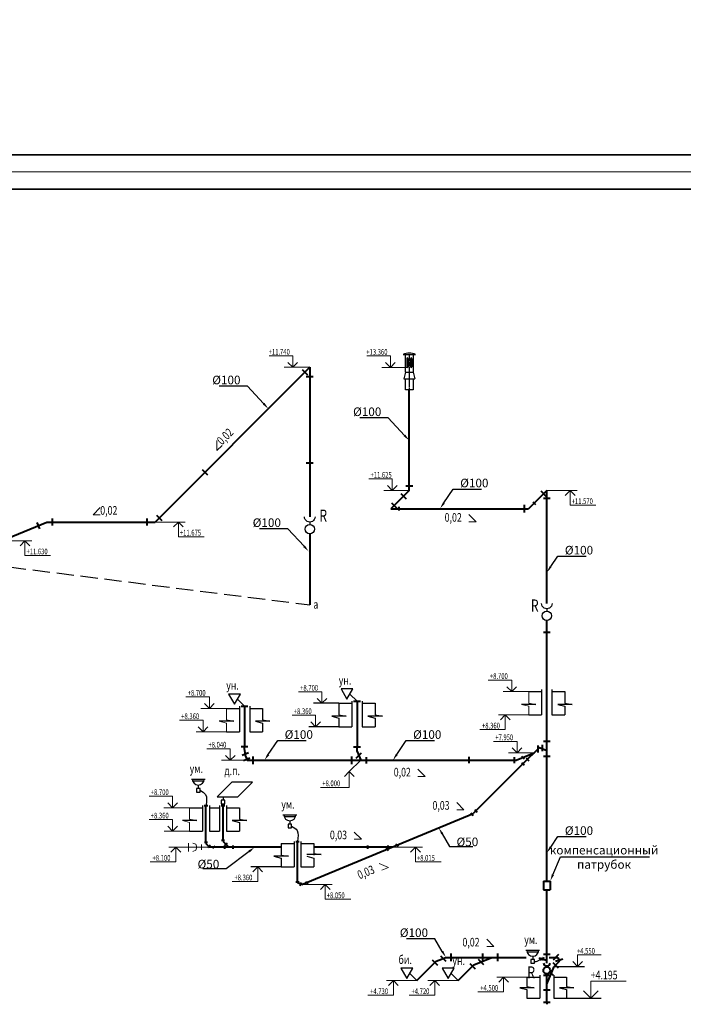
# Model space of a CAD drawing. Units: millimetres. Extents: x 1962 to 3667, y -2095 to 2954.
# Drawn here: x 3257 to 3450, y 39 to 325 of the extents above; entities that cross this region are included whole.
import ezdxf
from ezdxf import colors
from ezdxf.entities.mleader import LeaderData, LeaderLine
from ezdxf.enums import TextEntityAlignment as Align
from ezdxf.math import Vec2, Vec3

# ---------------------------------------------------------------- set-up
doc = ezdxf.new("R2010")
doc.units = ezdxf.units.MM
doc.linetypes.add('GOST2.303 4', pattern=[7, 5, -2, 0])
doc.linetypes.add('MITTE2', pattern=[1.125, 0.75, -0.125, 0.125, -0.125])
doc.layers.add('0_ВК_ШТАМП', color=7, linetype='Continuous', lineweight=50)
doc.layers.add('НСК_АР_рамки и штампы', color=7, linetype='Continuous', lineweight=15)
doc.layers.add('ВК', color=7, linetype='Continuous')
doc.styles.add('ГОСТ', font='simplex.shx', dxfattribs={"width": 0.75})
doc.linetypes.add('зигзаг', pattern='A,0.00254,-5.08,[131,ltypeshp.shx,S=5.08,R=0,X=-5.08,Y=0],-10.16,[131,ltypeshp.shx,S=5.08,R=180,X=5.08,Y=0],-5.08', length=20.32254)

# ---------------------------------------------------------------- blocks, each defined once
blk = doc.blocks.new('*U779')
at = {"layer": 'НСК_АР_рамки и штампы'}
blk.add_lwpolyline([(-841, 594), (0, 594), (0, 0), (-841, 0), (-841, 594)], dxfattribs=at)
at = {"layer": 'НСК_АР_рамки и штампы', "const_width": 0.5}
blk.add_lwpolyline([(-5, 5), (-821, 5), (-821, 589), (-5, 589), (-5, 5)], dxfattribs=at)
at = {"layer": 'НСК_АР_рамки и штампы', "style": 'ГОСТ', "width": 0.75}
blk.add_attdef('ATT3', text='', height=3.5, dxfattribs=at).set_placement((-21, 55.38), align=Align.MIDDLE)
blk.add_attdef('ATT1', text='', height=3.5, dxfattribs=at).set_placement((-44.51, 55.38), align=Align.MIDDLE_RIGHT)
for tag, height, p in [('ATT2', 3.5, (-42.24, 55.38)), ('ИЗ1', 2.5, (-175.07, 42.56)), ('ИЗ', 2.5, (-174.94, 42.56)), ('ИЗ2', 2.5, (-164.63, 42.56)), ('ИЗ3', 2.5, (-155.29, 42.56)), ('ИЗ4', 2.5, (-130.24, 42.56))]:
    blk.add_attdef(tag, text='', height=height, dxfattribs=at).set_placement(p, align=Align.MIDDLE_CENTER)
for tag, p, height in [('ОБЪЕКТ_001', (-67.76, 40.75), 3.5), ('ЗДАНИЕ_001', (-92.26, 26.25), 2.5)]:
    blk.add_attdef(tag, p, '', height=height, dxfattribs=at)
for tag, height, p in [('NЛИСТА', 3.5, (-32.56, 23.57)), ('КОЛ_ЛИСТОВ', 3.5, (-15.57, 23.57)), ('FORMAT', 2.5, (-50.48, 1.32))]:
    blk.add_attdef(tag, text='', height=height, dxfattribs=at).set_placement(p, align=Align.CENTER)
blk = doc.blocks.new('A$C313B48A3')
at = {"lineweight": 25}
blk.add_line((0, 100), (0, 67), dxfattribs=at)
blk.add_circle((0, 0), 67.1, dxfattribs=at)
at = {"lineweight": 25, "extrusion": (0, 0, -1)}
blk.add_ellipse((0, 175), major_axis=(53, 53), ratio=1, start_param=0.785398, end_param=3.926991, dxfattribs=at)
blk = doc.blocks.new('A$C2E9E421F')
at = {"lineweight": 0}
for points in [[(60, 288), (-60, 288)], [(0, 228), (0, 288)], [(60, 228), (42, 186), (0, 168), (-42, 186), (-60, 228)], [(0, 0), (0, 168)], [(38, 102), (-38, 102)]]:
    blk.add_lwpolyline(points, dxfattribs=at)

msp = doc.modelspace()

# ---------------------------------------------------------------- linework, layer by layer
at = {"layer": 'ВК', "color": 0, "lineweight": 15}
for p, q in [((3336.56545, 227.12407), (3329.72154, 227.12407)), ((3336.56545, 223.79074), (3336.56545, 227.12407)), ((3364.93631, 227.07642), (3358.09241, 227.07642)), ((3364.93631, 223.74308), (3364.93631, 227.07642)), ((3341.49874, 223.79074), (3334.06552, 223.79074)), ((3369.8696, 223.74308), (3362.43639, 223.74308)), ((3314.54671, 199.57299), (3314.54671, 202.5367)), ((3314.54671, 199.57299), (3316.02857, 201.05484)), ((3365.48631, 191.37642), (3358.64241, 191.37642)), ((3365.48631, 188.04308), (3365.48631, 191.37642)), ((3370.4196, 188.04308), (3362.98639, 188.04308)), ((3410.36265, 187.98555), (3419.15632, 187.98555)), ((3417.15632, 187.98555), (3417.15632, 183.72011)), ((3417.15632, 183.72011), (3424.60041, 183.72011)), ((3278.54575, 180.95603), (3280.64141, 183.05169)), ((3278.54575, 180.95603), (3280.64141, 180.95603)), ((3389.82006, 178.93135), (3387.7244, 181.02701)), ((3296.54774, 178.83974), (3305.34141, 178.83974)), ((3303.34141, 178.83974), (3303.34141, 174.5743)), ((3389.82006, 178.93135), (3387.7244, 178.93135)), ((3303.34141, 174.5743), (3310.7855, 174.5743)), ((3251.98199, 173.38194), (3260.77567, 173.38194)), ((3258.77567, 173.38194), (3258.77567, 169.1165)), ((3258.77567, 169.1165), (3266.21976, 169.1165)), ((3400.16903, 132.91888), (3393.32513, 132.91888)), ((3400.16903, 129.58555), (3400.16903, 132.91888)), ((3345.05616, 129.50394), (3338.21225, 129.50394)), ((3345.05616, 126.17061), (3345.05616, 129.50394)), ((3405.10232, 129.58555), (3397.6691, 129.58555)), ((3405.10232, 129.58555), (3405.10232, 126.20237)), ((3312.36704, 128.04877), (3305.52314, 128.04877)), ((3312.36704, 124.71544), (3312.36704, 128.04877)), ((3403.0117, 125.86721), (3405.10232, 125.30163)), ((3317.30033, 124.71544), (3309.86711, 124.71544)), ((3317.30033, 124.71544), (3317.30033, 121.33226)), ((3405.10232, 125.30163), (3405.10232, 122.78555)), ((3310.50666, 121.24877), (3303.66275, 121.24877)), ((3310.50666, 117.91544), (3310.50666, 121.24877)), ((3315.20971, 120.9971), (3317.30033, 120.43152)), ((3317.30033, 120.43152), (3317.30033, 117.91544)), ((3343.19577, 122.70394), (3336.35187, 122.70394)), ((3343.19577, 119.37061), (3343.19577, 122.70394)), ((3405.10232, 122.78555), (3396.30865, 122.78555)), ((3398.30865, 122.78555), (3398.30865, 118.52011)), ((3317.30033, 117.91544), (3308.50666, 117.91544)), ((3398.30865, 118.52011), (3390.86455, 118.52011)), ((3401.73342, 115.12294), (3394.88952, 115.12294)), ((3401.73342, 111.78961), (3401.73342, 115.12294)), ((3318.40236, 112.97777), (3311.55846, 112.97777)), ((3318.40236, 109.64444), (3318.40236, 112.97777)), ((3406.66671, 111.78961), (3399.2335, 111.78961)), ((3323.33565, 109.64444), (3315.90244, 109.64444)), ((3356.29615, 109.64444), (3352.99631, 106.34461)), ((3352.99631, 106.34461), (3352.99631, 101.76286)), ((3375.03749, 104.92678), (3372.94182, 107.02244)), ((3375.03749, 104.92678), (3372.94182, 104.92678)), ((3352.99631, 101.76286), (3344.64263, 101.76286)), ((3301.65423, 99.18795), (3294.81032, 99.18795)), ((3301.65423, 95.85461), (3301.65423, 99.18795)), ((3386.28183, 95.26178), (3384.18617, 97.35744)), ((3306.58752, 95.85461), (3299.1543, 95.85461)), ((3306.58752, 95.85461), (3306.58752, 92.47144)), ((3386.28183, 95.26178), (3384.18617, 95.26178)), ((3301.65423, 92.38795), (3294.81032, 92.38795)), ((3301.65423, 89.05461), (3301.65423, 92.38795)), ((3304.4969, 92.13628), (3306.58752, 91.57069)), ((3306.58752, 91.57069), (3306.58752, 89.05461)), ((3306.58752, 89.05461), (3299.19177, 89.05461)), ((3356.48794, 86.68798), (3354.39228, 88.78364)), ((3356.48794, 86.68798), (3354.39228, 86.68798)), ((3309.39261, 84.35461), (3300.59894, 84.35461)), ((3302.59894, 84.35461), (3302.59894, 80.08918)), ((3365.42121, 84.35461), (3374.21488, 84.35461)), ((3372.21488, 84.35461), (3372.21488, 80.08918)), ((3302.59894, 80.08918), (3295.15485, 80.08918)), ((3372.21488, 80.08918), (3379.65898, 80.08918)), ((3326.38952, 78.67298), (3326.38952, 74.40754)), ((3364.41156, 78.5135), (3361.67344, 79.64767)), ((3364.41156, 78.5135), (3362.47542, 77.71153)), ((3326.38952, 74.40754), (3318.94542, 74.40754)), ((3339.21171, 73.49828), (3348.00538, 73.49828)), ((3346.00538, 73.49828), (3346.00538, 69.23284)), ((3346.00538, 69.23284), (3353.44947, 69.23284)), ((3394.99841, 55.53224), (3392.90275, 57.6279)), ((3394.99841, 55.53224), (3392.90275, 55.53224)), ((3419.30149, 49.73455), (3419.30149, 53.06788)), ((3419.30149, 53.06788), (3426.14539, 53.06788)), ((3404.60232, 46.58555), (3395.80865, 46.58555)), ((3397.80865, 46.58555), (3397.80865, 42.32011)), ((3372.61043, 45.63111), (3363.81675, 45.63111)), ((3365.81675, 45.63111), (3365.81675, 41.36567)), ((3384.6114, 45.63228), (3375.81772, 45.63228)), ((3377.81772, 45.63228), (3377.81772, 41.36685)), ((3423.12298, 40.48555), (3423.12298, 45.48555)), ((3423.12298, 45.48555), (3433.38884, 45.48555)), ((3365.81675, 41.36567), (3358.37266, 41.36567)), ((3377.81772, 41.36685), (3370.37363, 41.36685)), ((3397.80865, 42.32011), (3390.36455, 42.32011))]:
    msp.add_line(p, q, dxfattribs=at)
at = {"layer": 'ВК', "color": 30}
for p, q in [((3368.60888, 227.48304), (3372.23032, 227.48304)), ((3369.6696, 226.29063), (3369.6696, 223.94308)), ((3370.0696, 226.29063), (3370.0696, 223.94308)), ((3370.4196, 226.19257), (3370.4196, 226.15282)), ((3370.7696, 226.29063), (3370.7696, 223.94308)), ((3371.1696, 226.29063), (3371.1696, 223.94308)), ((3369.3196, 222.38304), (3368.79833, 220.43761)), ((3368.79833, 220.43761), (3372.04087, 220.43761)), ((3369.3196, 222.37784), (3371.5196, 222.38304)), ((3371.5196, 222.38304), (3372.04087, 220.43761))]:
    msp.add_line(p, q, dxfattribs=at)
at = {"layer": 'ВК', "color": 30, "linetype": 'MITTE2', "ltscale": 0.2}
msp.add_line((3370.4196, 227.47265), (3370.4196, 217.28304), dxfattribs=at)
at = {"layer": 'ВК', "color": 30, "lineweight": 40}
for p, q in [((3341.49874, 223.79074), (3296.54774, 178.83974)), ((3339.31081, 223.15844), (3340.86644, 221.60281)), ((3341.49874, 223.79074), (3341.49874, 180.3361)), ((3340.49874, 221.10688), (3342.49874, 221.10688)), ((3370.4196, 188.04308), (3370.4196, 217.28304)), ((3340.49874, 196.07021), (3342.49874, 196.07021)), ((3310.25418, 194.10182), (3311.80982, 192.54618)), ((3369.4196, 189.32162), (3371.4196, 189.32162)), ((3370.4196, 188.04308), (3365.08764, 182.71112)), ((3367.96311, 187.14223), (3369.51875, 185.58659)), ((3410.36265, 187.98555), (3405.08822, 182.71112)), ((3408.67408, 187.85261), (3410.22971, 186.29698)), ((3410.36265, 155.18361), (3410.36265, 187.98555)), ((3365.21388, 184.393), (3366.76951, 182.83736)), ((3367.3708, 183.28297), (3367.3708, 182.13927)), ((3403.80969, 183.81112), (3403.80969, 181.61112)), ((3406.29831, 184.72992), (3407.10702, 183.9212)), ((3409.36265, 185.73355), (3411.36265, 185.73355)), ((3297.00303, 180.85066), (3298.55866, 179.29503)), ((3365.08764, 182.71112), (3405.08822, 182.71112)), ((3251.98199, 173.38194), (3265.15829, 178.83974)), ((3262.20086, 178.69712), (3262.96623, 176.84936)), ((3265.15829, 178.83974), (3296.54774, 178.83974)), ((3266.66934, 179.83974), (3266.66934, 177.83974)), ((3294.16737, 179.83974), (3294.16737, 177.83974)), ((3341.49874, 175.39628), (3341.49874, 154.76484)), ((3410.36265, 115.1307), (3410.36265, 150.24379)), ((3409.36265, 146.84555), (3411.36265, 146.84555))]:
    msp.add_line(p, q, dxfattribs=at)
at = {"layer": 'ВК', "color": 0, "lineweight": -2}
for p, q in [((3336.56545, 223.79074), (3335.15124, 225.20495)), ((3336.56545, 223.79074), (3337.97966, 225.20495)), ((3364.93631, 223.74308), (3363.5221, 225.1573)), ((3364.93631, 223.74308), (3366.35053, 225.1573)), ((3365.48631, 188.04308), (3364.0721, 189.4573)), ((3365.48631, 188.04308), (3366.90053, 189.4573)), ((3417.15632, 187.98555), (3415.74211, 186.57133)), ((3417.15632, 187.98555), (3418.57053, 186.57133)), ((3303.34141, 178.83974), (3301.9272, 177.42552)), ((3303.34141, 178.83974), (3304.75562, 177.42552)), ((3258.77567, 173.38194), (3257.36145, 171.96772)), ((3258.77567, 173.38194), (3260.18988, 171.96772)), ((3400.16903, 129.58555), (3398.75482, 130.99976)), ((3400.16903, 129.58555), (3401.58324, 130.99976)), ((3312.36704, 124.71544), (3310.95283, 126.12965)), ((3312.36704, 124.71544), (3313.78125, 126.12965)), ((3345.05616, 126.17061), (3343.64194, 127.58482)), ((3345.05616, 126.17061), (3346.47037, 127.58482)), ((3343.19577, 119.37061), (3341.78156, 120.78482)), ((3343.19577, 119.37061), (3344.60998, 120.78482)), ((3398.30865, 122.78555), (3396.89443, 121.37133)), ((3398.30865, 122.78555), (3399.72286, 121.37133)), ((3310.50666, 117.91544), (3309.09244, 119.32965)), ((3310.50666, 117.91544), (3311.92087, 119.32965)), ((3401.73342, 111.78961), (3400.31921, 113.20382)), ((3401.73342, 111.78961), (3403.14764, 113.20382)), ((3318.40236, 109.64444), (3316.98815, 111.05865)), ((3318.40236, 109.64444), (3319.81658, 111.05865)), ((3352.99631, 106.34461), (3351.5821, 104.93039)), ((3352.99631, 106.34461), (3354.41053, 104.93039)), ((3301.65423, 95.85461), (3300.24002, 97.26883)), ((3301.65423, 95.85461), (3303.06844, 97.26883)), ((3301.65423, 89.05461), (3300.24002, 90.46883)), ((3301.65423, 89.05461), (3303.06844, 90.46883)), ((3302.59894, 84.35461), (3301.18473, 82.9404)), ((3302.59894, 84.35461), (3304.01315, 82.9404)), ((3372.21488, 84.35461), (3370.80067, 82.9404)), ((3372.21488, 84.35461), (3373.6291, 82.9404)), ((3326.38952, 78.67298), (3324.9753, 77.25877)), ((3326.38952, 78.67298), (3327.80373, 77.25877)), ((3346.00538, 73.49828), (3344.59116, 72.08407)), ((3346.00538, 73.49828), (3347.41959, 72.08407)), ((3419.30149, 49.73455), (3417.88728, 51.14876)), ((3419.30149, 49.73455), (3420.7157, 51.14876)), ((3397.80865, 46.58555), (3396.39443, 45.17133)), ((3397.80865, 46.58555), (3399.22286, 45.17133)), ((3365.81675, 45.63111), (3364.40254, 44.2169)), ((3365.81675, 45.63111), (3367.23097, 44.2169)), ((3377.81772, 45.63228), (3376.40351, 44.21807)), ((3377.81772, 45.63228), (3379.23194, 44.21807)), ((3423.12298, 40.48555), (3421.00166, 42.60687)), ((3423.12298, 40.48555), (3425.2443, 42.60687))]:
    msp.add_line(p, q, dxfattribs=at)
at = {"layer": 'ВК', "color": 0, "linetype": 'GOST2.303 4', "lineweight": -2}
msp.add_line((3115.2055, 183.34568), (3341.49874, 154.76484), dxfattribs=at)
at = {"layer": 'ВК', "color": 5, "linetype": 'зигзаг', "lineweight": -2, "ltscale": 0.05}
for p, q in [((3355.24977, 126.77061), (3353.18649, 128.83389)), ((3322.56066, 125.31544), (3320.49738, 127.37872)), ((3372.61043, 45.63111), (3370.54714, 47.69439)), ((3384.6114, 45.63228), (3382.54811, 47.69557))]:
    msp.add_line(p, q, dxfattribs=at)
at = {"layer": 'ВК', "color": 0}
for p, q in [((3405.10232, 129.58555), (3408.86265, 129.58555)), ((3408.86265, 130.18555), (3408.86265, 122.78555)), ((3411.86265, 130.18555), (3411.86265, 122.78555)), ((3411.86265, 129.58555), (3415.62298, 129.58555)), ((3415.62298, 129.58555), (3415.62298, 126.20237)), ((3349.98944, 126.17061), (3342.55623, 126.17061)), ((3349.98944, 126.17061), (3353.74977, 126.17061)), ((3349.98944, 126.17061), (3349.98944, 122.78743)), ((3353.74977, 126.77061), (3353.74977, 119.37061)), ((3356.74977, 126.77061), (3356.74977, 119.37061)), ((3356.74977, 126.17061), (3360.5101, 126.17061)), ((3360.5101, 126.17061), (3360.5101, 122.78743)), ((3407.22375, 125.86721), (3403.0117, 125.86721)), ((3405.10232, 126.20237), (3407.22375, 125.86721)), ((3417.74441, 125.86721), (3413.53236, 125.86721)), ((3413.53236, 125.86721), (3415.62298, 125.30163)), ((3415.62298, 126.20237), (3417.74441, 125.86721)), ((3317.30033, 124.71544), (3321.06066, 124.71544)), ((3321.06066, 125.31544), (3321.06066, 117.91544)), ((3324.06066, 125.31544), (3324.06066, 117.91544)), ((3324.06066, 124.71544), (3327.82099, 124.71544)), ((3327.82099, 124.71544), (3327.82099, 121.33226)), ((3415.62298, 125.30163), (3415.62298, 122.78555)), ((3319.42176, 120.9971), (3315.20971, 120.9971)), ((3317.30033, 121.33226), (3319.42176, 120.9971)), ((3329.94242, 120.9971), (3325.73037, 120.9971)), ((3325.73037, 120.9971), (3327.82099, 120.43152)), ((3327.82099, 121.33226), (3329.94242, 120.9971)), ((3327.82099, 120.43152), (3327.82099, 117.91544)), ((3352.11087, 122.45227), (3347.89882, 122.45227)), ((3347.89882, 122.45227), (3349.98944, 121.88669)), ((3349.98944, 122.78743), (3352.11087, 122.45227)), ((3349.98944, 121.88669), (3349.98944, 119.37061)), ((3362.63153, 122.45227), (3358.41948, 122.45227)), ((3358.41948, 122.45227), (3360.5101, 121.88669)), ((3360.5101, 122.78743), (3362.63153, 122.45227)), ((3360.5101, 121.88669), (3360.5101, 119.37061)), ((3405.10232, 122.78555), (3408.86265, 122.78555)), ((3411.86265, 122.78555), (3415.62298, 122.78555)), ((3317.30033, 117.91544), (3321.06066, 117.91544)), ((3324.06066, 117.91544), (3327.82099, 117.91544)), ((3349.98944, 119.37061), (3341.19577, 119.37061)), ((3349.98944, 119.37061), (3353.74977, 119.37061)), ((3356.74977, 119.37061), (3360.5101, 119.37061)), ((3307.10785, 104.16214), (3311.10785, 104.16214)), ((3307.44953, 103.66214), (3310.76617, 103.66214)), ((3318.85576, 103.26079), (3314.61312, 99.01815)), ((3324.85576, 103.26079), (3318.85576, 103.26079)), ((3320.61312, 99.01815), (3324.85576, 103.26079)), ((3309.10785, 102.43009), (3309.10785, 101.43009)), ((3314.61312, 99.01815), (3320.61312, 99.01815)), ((3316.30412, 99.01815), (3316.30412, 98.01815)), ((3306.58752, 95.85461), (3310.34785, 95.85461)), ((3310.34785, 96.45461), (3310.34785, 89.05461)), ((3312.34785, 96.45461), (3312.34785, 89.05461)), ((3312.34785, 95.85461), (3315.30412, 95.85461)), ((3315.30412, 96.45461), (3315.30412, 89.05461)), ((3317.30412, 96.45461), (3317.30412, 89.05461)), ((3317.30412, 95.85461), (3321.06445, 95.85461)), ((3321.06445, 95.85461), (3321.06445, 92.47144)), ((3308.70895, 92.13628), (3304.4969, 92.13628)), ((3306.58752, 92.47144), (3308.70895, 92.13628)), ((3323.18588, 92.13628), (3318.97383, 92.13628)), ((3318.97383, 92.13628), (3321.06445, 91.57069)), ((3321.06445, 92.47144), (3323.18588, 92.13628)), ((3321.06445, 91.57069), (3321.06445, 89.05461)), ((3333.71783, 93.78051), (3337.71783, 93.78051)), ((3334.05951, 93.28051), (3337.37615, 93.28051)), ((3335.71783, 92.04845), (3335.71783, 91.04845)), ((3306.58752, 89.05461), (3310.34785, 89.05461)), ((3312.34785, 89.05461), (3315.30412, 89.05461)), ((3317.30412, 89.05461), (3321.06445, 89.05461)), ((3336.94352, 86.07298), (3336.94352, 78.67298)), ((3338.94352, 86.07298), (3338.94352, 78.67298)), ((3333.18319, 85.47298), (3336.94352, 85.47298)), ((3333.18319, 85.47298), (3333.18319, 82.08981)), ((3338.94352, 85.47298), (3342.70385, 85.47298)), ((3342.70385, 85.47298), (3342.70385, 82.08981)), ((3335.30462, 81.75465), (3331.09257, 81.75465)), ((3331.09257, 81.75465), (3333.18319, 81.18906)), ((3333.18319, 82.08981), (3335.30462, 81.75465)), ((3333.18319, 81.18906), (3333.18319, 78.67298)), ((3344.82528, 82.25465), (3340.61323, 82.25465)), ((3340.61323, 81.75465), (3342.70385, 81.18906)), ((3342.70385, 82.58981), (3344.82528, 82.25465)), ((3342.70385, 81.18906), (3342.70385, 78.67298)), ((3333.18319, 78.67298), (3324.38952, 78.67298)), ((3333.18319, 78.67298), (3336.94352, 78.67298)), ((3338.94352, 78.67298), (3342.70385, 78.67298)), ((3404.28769, 54.4623), (3408.28769, 54.4623)), ((3404.62937, 53.9623), (3407.94601, 53.9623)), ((3406.28769, 52.73024), (3406.28769, 51.73024)), ((3412.50782, 49.73455), (3421.30149, 49.73455)), ((3404.60232, 46.58555), (3408.36265, 46.58555)), ((3404.60232, 46.58555), (3404.60232, 43.90237)), ((3408.36265, 47.18555), (3408.36265, 40.48555)), ((3412.36265, 47.18555), (3412.36265, 40.48555)), ((3412.36265, 46.58555), (3416.12298, 46.58555)), ((3416.12298, 46.58555), (3416.12298, 43.90237)), ((3406.72375, 43.56721), (3402.5117, 43.56721)), ((3402.5117, 43.56721), (3404.60232, 43.00163)), ((3404.60232, 43.90237), (3406.72375, 43.56721)), ((3404.60232, 43.00163), (3404.60232, 40.48555)), ((3418.24441, 43.56721), (3414.03236, 43.56721)), ((3414.03236, 43.56721), (3416.12298, 43.00163)), ((3416.12298, 43.90237), (3418.24441, 43.56721)), ((3416.12298, 43.00163), (3416.12298, 40.48555)), ((3404.60232, 40.48555), (3408.36265, 40.48555)), ((3412.36265, 40.48555), (3416.12298, 40.48555)), ((3416.12298, 40.48555), (3426.12298, 40.48555))]:
    msp.add_line(p, q, dxfattribs=at)
at = {"layer": 'ВК', "color": 5, "lineweight": 40}
for p, q in [((3354.24977, 126.77061), (3356.24977, 126.77061)), ((3355.24977, 126.77061), (3355.24977, 113.39227)), ((3321.56066, 125.31544), (3323.56066, 125.31544)), ((3322.56066, 125.31544), (3322.56066, 113.64542)), ((3378.26443, 51.28511), (3381.02504, 52.38111)), ((3381.02504, 52.38111), (3404.33661, 52.38111)), ((3389.21422, 50.23511), (3394.39513, 52.38111)), ((3409.36265, 53.31919), (3411.36265, 53.31919)), ((3410.36265, 50.72719), (3410.36265, 53.31919)), ((3411.05236, 52.38111), (3413.6044, 52.38111)), ((3413.6044, 52.38111), (3414.05838, 51.28511)), ((3372.61043, 45.63111), (3378.26443, 51.28511)), ((3384.6114, 45.63228), (3389.21422, 50.23511)), ((3410.36265, 49.58555), (3410.36265, 49.87596)), ((3410.36265, 49.58555), (3410.36265, 49.87596)), ((3410.36265, 49.58555), (3410.36265, 49.87596)), ((3410.36265, 44.55519), (3412.50782, 49.73455)), ((3414.05838, 51.28511), (3412.50782, 49.73455)), ((3409.36265, 47.23519), (3411.36265, 47.23519)), ((3410.36265, 39.31578), (3410.36265, 47.58555)), ((3409.36265, 42.94319), (3411.36265, 42.94319))]:
    msp.add_line(p, q, dxfattribs=at)
at = {"layer": 'ВК', "color": 6, "lineweight": 40}
for p, q in [((3409.36265, 115.1307), (3411.36265, 115.1307)), ((3410.36265, 74.5507), (3410.36265, 115.1307)), ((3321.56066, 113.64542), (3323.56066, 113.64542)), ((3321.87284, 111.15269), (3323.7206, 111.91806)), ((3322.56066, 113.06542), (3322.56066, 113.64542)), ((3322.94173, 110.59544), (3322.56066, 113.06542)), ((3356.24977, 113.39227), (3354.24977, 113.39227)), ((3354.96363, 110.20579), (3356.51926, 111.76143)), ((3355.24977, 112.17061), (3355.24977, 113.39227)), ((3355.24977, 112.17061), (3356.29615, 109.64444)), ((3408.21669, 113.33959), (3403.42786, 108.55076)), ((3407.80657, 113.92946), (3407.80657, 111.92946)), ((3408.21669, 113.33959), (3410.36265, 112.4507)), ((3409.02265, 114.14555), (3409.02265, 112.31672)), ((3322.29165, 109.55176), (3324.13941, 110.31712)), ((3324.94765, 110.74444), (3324.94765, 108.54444)), ((3353.61448, 110.74444), (3353.61448, 108.54444)), ((3357.90815, 110.55624), (3357.90815, 108.7067)), ((3387.74582, 110.63112), (3387.74582, 108.74444)), ((3400.90781, 110.51122), (3400.90781, 108.76449)), ((3403.02931, 110.8548), (3403.83803, 110.04608)), ((3404.36731, 110.29892), (3405.17602, 109.4902)), ((3409.36265, 110.8387), (3411.36265, 110.8387)), ((3409.36265, 74.5507), (3411.36265, 74.5507)), ((3409.36265, 74.5507), (3409.36265, 71.9507)), ((3411.36265, 74.5507), (3411.36265, 71.9507)), ((3409.36265, 71.9507), (3411.36265, 71.9507)), ((3410.36265, 53.31919), (3410.36265, 71.9507)), ((3409.36265, 39.31578), (3411.36265, 39.31578)), ((3410.36265, 39.31578), (3410.36265, 38.73578))]:
    msp.add_line(p, q, dxfattribs=at)
at = {"layer": 'ВК', "color": 3, "lineweight": 40}
for p, q in [((3403.04891, 108.92972), (3403.80682, 108.17181)), ((3403.42786, 108.55076), (3388.99721, 94.12011)), ((3389.46815, 95.29815), (3390.17525, 94.59105)), ((3339.21171, 73.49828), (3388.99721, 94.12011)), ((3388.25739, 94.31367), (3388.96449, 93.60656)), ((3316.71434, 86.36177), (3315.89391, 86.36177)), ((3316.30412, 86.36177), (3316.30412, 86.04177)), ((3316.30412, 86.04177), (3317.99128, 84.35461)), ((3311.75807, 85.72537), (3310.93763, 85.72537)), ((3311.34785, 85.72537), (3311.34785, 85.40537)), ((3311.34785, 85.40537), (3312.39861, 84.35461)), ((3333.18319, 84.35461), (3312.39861, 84.35461)), ((3313.91816, 84.70817), (3313.21105, 84.00106)), ((3319.15728, 84.85461), (3319.15728, 83.85461)), ((3365.42121, 84.35461), (3342.70385, 84.35461)), ((3358.23138, 84.85461), (3358.23138, 83.85461)), ((3363.59499, 84.09817), (3364.3021, 83.39106)), ((3364.20121, 84.85461), (3364.20121, 83.85461)), ((3366.45764, 85.28392), (3367.16475, 84.57681)), ((3340.26564, 74.43483), (3340.97275, 73.72773)), ((3337.44352, 74.34374), (3338.44352, 74.34374)), ((3337.94352, 74.02374), (3337.94352, 74.34374)), ((3339.21171, 73.49828), (3337.94352, 74.02374)), ((3338.74727, 73.1495), (3339.13005, 74.07333))]:
    msp.add_line(p, q, dxfattribs=at)
at = {"layer": 'ВК', "color": 1, "lineweight": 40}
for p, q in [((3310.84785, 96.45461), (3311.84785, 96.45461)), ((3315.80412, 96.45461), (3316.80412, 96.45461)), ((3337.44352, 86.07298), (3338.44352, 86.07298)), ((3408.15982, 52.29874), (3408.86693, 51.59163)), ((3408.73965, 52.17146), (3408.51337, 51.94518)), ((3408.73965, 52.17146), (3410.36265, 51.49919)), ((3409.13131, 51.46803), (3409.51399, 52.39191))]:
    msp.add_line(p, q, dxfattribs=at)
at = {"layer": 'ВК', "color": 2, "lineweight": -2}
msp.add_line((3317.48216, 85.57084), (3316.77506, 84.86373), dxfattribs=at)
at = {"layer": 'ВК', "color": 30}
for points in [[(3369.3196, 222.37784), (3369.3196, 227.48304), (3371.5196, 227.48304)], [(3371.5196, 227.48304), (3371.5196, 222.38304)], [(3371.5196, 220.43761), (3371.5196, 217.28304), (3369.3196, 217.28304), (3369.3196, 220.43761)]]:
    msp.add_lwpolyline(points, dxfattribs=at)
at = {"layer": 'ВК', "color": 0}
for points in [[(3319.63135, 125.87872), (3321.3634, 128.87872), (3317.8993, 128.87872)], [(3352.32047, 127.33389), (3354.05252, 130.33389), (3350.58841, 130.33389)], [(3308.57752, 100.36943), (3309.63818, 100.36943), (3309.63818, 101.43009), (3308.57752, 101.43009)], [(3315.77379, 96.95749), (3316.83445, 96.95749), (3316.83445, 98.01815), (3315.77379, 98.01815)], [(3335.1875, 89.98779), (3336.24816, 89.98779), (3336.24816, 91.04845), (3335.1875, 91.04845)], [(3405.75736, 50.66958), (3406.81802, 50.66958), (3406.81802, 51.73024), (3405.75736, 51.73024)], [(3369.68112, 46.19439), (3371.41317, 49.19439), (3367.94907, 49.19439)], [(3381.68209, 46.19557), (3383.41414, 49.19557), (3379.95004, 49.19557)]]:
    msp.add_lwpolyline(points, close=True, dxfattribs=at)
at = {"layer": 'ВК', "color": 6, "lineweight": 40}
msp.add_lwpolyline([(3322.94173, 110.59544), (3323.33565, 109.64444), (3401.48781, 109.64444), (3406.66671, 111.78961)], dxfattribs=at)
at = {"layer": 'ВК', "color": 1, "lineweight": 40}
for points in [[(3311.34785, 85.72537), (3311.34785, 96.45461)], [(3316.30412, 86.36177), (3316.30412, 96.45461)], [(3337.94352, 74.34374), (3337.94352, 86.07298)]]:
    msp.add_lwpolyline(points, dxfattribs=at)
at = {"layer": 'ВК', "color": 3, "lineweight": 40}
for points in [[(3312.52589, 84.93444), (3311.81878, 84.22733)], [(3316.77138, 84.8429), (3316.77138, 83.86632)], [(3317.48216, 85.57084), (3316.77506, 84.86373)]]:
    msp.add_lwpolyline(points, dxfattribs=at)
at = {"layer": 'ВК', "color": 5, "lineweight": 40}
for points in [[(3377.07649, 51.65281), (3378.63213, 50.09717)], [(3379.44437, 52.84019), (3381.00001, 51.28455)], [(3382.52241, 53.48111), (3382.52241, 51.28111)], [(3390.38226, 51.81893), (3391.9379, 50.2633)], [(3391.71513, 53.48111), (3391.71513, 51.28111)], [(3396.00713, 53.48111), (3396.00713, 51.28111)], [(3413.80222, 53.15893), (3412.24659, 51.6033)], [(3412.89338, 51.23129), (3414.98314, 51.91894)], [(3388.02629, 50.60281), (3389.58192, 49.04717)], [(3412.14071, 50.92308), (3413.69634, 49.36744)], [(3411.1597, 48.33347), (3412.24559, 47.24758)]]:
    msp.add_lwpolyline(points, dxfattribs=at)
msp.add_circle((3410.36265, 48.58555), 1, dxfattribs=at)
at = {"layer": 'ВК', "color": 30}
for centre, radius, start, end in [((3370.4196, 223.41832), 4.44979, 65.9882851, 114.0117149), ((3369.8696, 226.29063), 0.2, 0, 180), ((3370.9696, 226.29063), 0.2, 0, 180), ((3369.8696, 223.94308), 0.2, 180, 0), ((3370.9696, 223.94308), 0.2, 180, 0)]:
    msp.add_arc(centre, radius, start, end, dxfattribs=at)
at = {"layer": 'ВК', "color": 0}
for centre in [(3309.10785, 104.16214), (3335.71783, 93.78051), (3406.28769, 54.4623)]:
    msp.add_arc(centre, 1.73206, 180.1717469, 359.8282531, dxfattribs=at)
at = {"layer": 'ВК', "color": 5, "lineweight": 40}
msp.add_arc((3410.36265, 50.88896), 1.013, 189.1891869, 350.8108131, dxfattribs=at)
at = {"layer": 'ВК', "color": 1, "linetype": 'зигзаг', "lineweight": -2, "ltscale": 0.05}
for points in [[(3309.63818, 100.89976), (3311.19612, 99.63772), (3311.33354, 96.45461)], [(3336.24816, 90.51812), (3337.8061, 89.25609), (3337.94352, 86.07298)], [(3406.81802, 51.19991), (3407.78787, 51.31859), (3408.51337, 51.94518)]]:
    msp.add_spline(points, degree=3, dxfattribs=at)

# ---------------------------------------------------------------- block references
at = {"lineweight": 30, "xscale": 0.02040723630074013, "yscale": 0.02040723630074013, "zscale": 0.02040723630074013}
for p in [(3341.49874, 176.76484), (3410.36265, 151.61235)]:
    msp.add_blockref('A$C313B48A3', p, dxfattribs=at)
at = {"lineweight": 30, "xscale": 0.02040723630074013, "yscale": 0.02040723630074013, "zscale": 0.02040723630074013, "rotation": 90}
msp.add_blockref('A$C2E9E421F', (3312.17233, 84.35461), dxfattribs=at)
at = {"layer": '0_ВК_ШТАМП', "ltscale": 100}
for p in [(3644.14089, 280.54487), (3644.14089, -313.45513)]:
    msp.add_blockref('*U779', p, dxfattribs=at)

# ---------------------------------------------------------------- texts
at = {"linetype": 'ByBlock', "lineweight": 15, "style": 'ГОСТ', "width": 0.75}
for p in [(3344.26834, 178.94727), (3405.71639, 152.83323)]:
    msp.add_text('R', height=3.5, rotation=0.0036954, dxfattribs=at).set_placement(p)
at = {"layer": 'ВК', "color": 0, "lineweight": 15, "style": 'ГОСТ', "width": 0.75}
for s, height, p in [('+11.740', 1.666667, (3329.56177, 227.4574)), ('+13.360', 1.666667, (3357.93263, 227.40975)), ('+11.625', 1.666667, (3359.15298, 191.70975)), ('0,02', 2.5, (3280.64141, 180.95603)), ('+11.570', 1.666667, (3417.58984, 184.05344)), ('0,02', 2.5, (3380.69142, 178.93135)), ('+11.675', 1.666667, (3303.77493, 174.90763)), ('+11.630', 1.666667, (3259.20919, 169.44983)), ('а', 2.5, (3342.5502, 153.65796)), ('+8.700', 1.666667, (3393.8357, 133.25221)), ('ун.', 2.5, (3317.24008, 130.14607)), ('+8.700', 1.666667, (3306.03371, 128.38211)), ('+8.700', 1.666667, (3338.72282, 129.83728)), ('+8.360', 1.666667, (3304.17332, 121.58211)), ('+8.360', 1.666667, (3336.86244, 123.03728)), ('+8.360', 1.666667, (3391.54179, 118.85344)), ('+8.040', 1.666667, (3312.06903, 113.31111)), ('+7.950', 1.666667, (3395.40009, 115.45628)), ('0,02', 2.5, (3365.90885, 104.92678)), ('+8.000', 1.666667, (3345.1532, 102.0962)), ('+8.700', 1.666667, (3295.3209, 99.52128)), ('ум.', 2.5, (3333.23457, 95.56649)), ('0,03', 2.5, (3377.15319, 95.26178)), ('+8.360', 1.666667, (3295.3209, 92.72128)), ('0,03', 2.5, (3347.3593, 86.68798)), ('+8.100', 1.666667, (3295.83209, 80.42251)), ('+8.015', 1.666667, (3372.64841, 80.42251)), ('+8.360', 1.666667, (3319.62266, 74.74088)), ('+8.050', 1.666667, (3346.4389, 69.56618)), ('0,02', 2.5, (3385.86977, 55.53224)), ('ум.', 2.5, (3403.80442, 56.24827)), ('+4.550', 1.666667, (3419.13482, 53.40122)), ('би.', 2.5, (3367.28985, 50.46173)), ('ун.', 2.5, (3382.93227, 50.17435)), ('+4.195', 2.5, (3423.12298, 45.98555)), ('+4.730', 1.666667, (3359.0499, 41.699)), ('+4.720', 1.666667, (3371.05087, 41.70018)), ('+4.500', 1.666667, (3391.04179, 42.65344))]:
    msp.add_text(s, height=height, dxfattribs=at).set_placement(p)
for s, rotation, p in [('0,02', 45, (3316.02857, 201.05484)), ('0,03', 22.5, (3355.97779, 75.02012))]:
    msp.add_text(s, height=2.5, rotation=rotation, dxfattribs=at).set_placement(p)
at = {"layer": 'ВК', "color": 0, "style": 'ГОСТ', "width": 0.75}
for s, p in [('ун.', (3349.9292, 131.60123)), ('ум.', (3306.62459, 105.94812)), ('д.п.', (3316.70554, 105.30468))]:
    msp.add_text(s, height=2.5, dxfattribs=at).set_placement(p)
msp.add_text('R', height=3.5, rotation=0.0036954, dxfattribs=at).set_placement((3404.67095, 46.2462))

# ---------------------------------------------------------------- leaders
at = {"layer": 'ВК', "color": 0}
ml = msp.add_multileader_mtext('Standard', dxfattribs=at)
ml.set_content('%%C100', style='ГОСТ')
ml.set_leader_properties()
ml.build(insert=Vec2(0, 0))
ml.multileader.update_dxf_attribs({"text_left_attachment_type": 6, "text_right_attachment_type": 6, "dogleg_length": 1, "arrow_head_size": 2})
ctx = ml.context
ctx.base_point, ctx.char_height, ctx.arrow_head_size, ctx.landing_gap_size, ctx.plane_origin = Vec3(3315.46381, 218.3477), 2.5, 2, 1, Vec3(3325.91396, 215.81942)
ctx.left_attachment, ctx.right_attachment, ctx.text_align_type = 6, 6, 2
notes = []
notes.append((ctx, [(0, (1, 1, 0), (3323.38568, 218.3477), (-1, 0), 1, [(0, [(3329.45852, 211.76283)], 0, [])])]))
ctx.mtext.insert, ctx.mtext.alignment, ctx.mtext.flow_direction = Vec3(3321.38568, 221.3477), 3, 5
ml = msp.add_multileader_mtext('Standard', dxfattribs=at)
ml.set_content('%%C100', style='ГОСТ')
ml.set_leader_properties()
ml.build(insert=Vec2(0, 0))
ml.multileader.update_dxf_attribs({"text_left_attachment_type": 6, "text_right_attachment_type": 6, "dogleg_length": 1, "arrow_head_size": 2})
ctx = ml.context
ctx.base_point, ctx.char_height, ctx.arrow_head_size, ctx.landing_gap_size, ctx.plane_origin = Vec3(3356.38086, 209.12272), 2.5, 2, 1, Vec3(3366.83102, 206.59444)
ctx.left_attachment, ctx.right_attachment, ctx.text_align_type = 6, 6, 2
notes.append((ctx, [(0, (1, 1, 0), (3364.30274, 209.12272), (-1, 0), 1, [(0, [(3370.37558, 202.53785)], 0, [])])]))
ctx.mtext.insert, ctx.mtext.alignment, ctx.mtext.flow_direction = Vec3(3362.30274, 212.12272), 3, 5
ml = msp.add_multileader_mtext('Standard', dxfattribs=at)
ml.set_content('%%C100', style='ГОСТ')
ml.set_leader_properties()
ml.build(insert=Vec2(0, 0))
ml.multileader.update_dxf_attribs({"text_left_attachment_type": 6, "text_right_attachment_type": 6, "dogleg_length": 1, "arrow_head_size": 2})
ctx = ml.context
ctx.base_point, ctx.char_height, ctx.arrow_head_size, ctx.landing_gap_size, ctx.plane_origin = Vec3(3384.21087, 188.41826), 2.5, 2, 1, Vec3(3396.90902, 185.88998)
ctx.left_attachment, ctx.right_attachment = 6, 6
notes.append((ctx, [(1, (1, 1, 0), (3383.21087, 188.41826), (1, 0), 1, [(0, [(3379.33608, 182.71112)], 0, [])])]))
ctx.mtext.insert, ctx.mtext.flow_direction = Vec3(3385.21087, 191.41826), 5
ml = msp.add_multileader_mtext('Standard', dxfattribs=at)
ml.set_content('%%C100', style='ГОСТ')
ml.set_leader_properties()
ml.build(insert=Vec2(0, 0))
ml.multileader.update_dxf_attribs({"text_left_attachment_type": 6, "text_right_attachment_type": 6, "dogleg_length": 1, "arrow_head_size": 2})
ctx = ml.context
ctx.base_point, ctx.char_height, ctx.arrow_head_size, ctx.landing_gap_size, ctx.plane_origin = Vec3(3327.20831, 176.89783), 2.5, 2, 1, Vec3(3337.65846, 174.36955)
ctx.left_attachment, ctx.right_attachment, ctx.text_align_type = 6, 6, 2
notes.append((ctx, [(0, (1, 1, 0), (3335.13018, 176.89783), (-1, 0), 1, [(0, [(3341.20302, 170.31297)], 0, [])])]))
ctx.mtext.insert, ctx.mtext.alignment, ctx.mtext.flow_direction = Vec3(3333.13018, 179.89783), 3, 5
at = {"layer": 'ВК', "color": 0, "lineweight": 15}
ml = msp.add_multileader_mtext('Standard', dxfattribs=at)
ml.set_content('%%C100', style='ГОСТ')
ml.set_leader_properties()
ml.build(insert=Vec2(0, 0))
ml.multileader.update_dxf_attribs({"text_left_attachment_type": 6, "text_right_attachment_type": 6, "dogleg_length": 1, "arrow_head_size": 2})
ctx = ml.context
ctx.base_point, ctx.char_height, ctx.arrow_head_size, ctx.landing_gap_size, ctx.plane_origin = Vec3(3414.61042, 168.90847), 2.5, 2, 1, Vec3(3427.30858, 166.38019)
ctx.left_attachment, ctx.right_attachment = 6, 6
notes.append((ctx, [(1, (1, 1, 0), (3413.61042, 168.90847), (1, 0), 1, [(0, [(3410.36265, 164.22938)], 0, [])])]))
ctx.mtext.insert, ctx.mtext.flow_direction = Vec3(3415.61042, 171.90847), 5
at = {"layer": 'ВК', "color": 0}
ml = msp.add_multileader_mtext('Standard', dxfattribs=at)
ml.set_content('%%C100', style='ГОСТ')
ml.set_leader_properties()
ml.build(insert=Vec2(0, 0))
ml.multileader.update_dxf_attribs({"text_left_attachment_type": 6, "text_right_attachment_type": 6, "dogleg_length": 1, "arrow_head_size": 2})
ctx = ml.context
ctx.base_point, ctx.char_height, ctx.arrow_head_size, ctx.landing_gap_size, ctx.plane_origin = Vec3(3333.20864, 115.35158), 2.5, 2, 1, Vec3(3345.9068, 112.8233)
ctx.left_attachment, ctx.right_attachment = 6, 6
notes.append((ctx, [(1, (1, 1, 0), (3332.20864, 115.35158), (1, 0), 1, [(0, [(3328.33386, 109.64444)], 0, [])])]))
ctx.mtext.insert, ctx.mtext.flow_direction = Vec3(3334.20864, 118.35158), 5
ml = msp.add_multileader_mtext('Standard', dxfattribs=at)
ml.set_content('%%C100', style='ГОСТ')
ml.set_leader_properties()
ml.build(insert=Vec2(0, 0))
ml.multileader.update_dxf_attribs({"text_left_attachment_type": 6, "text_right_attachment_type": 6, "dogleg_length": 1, "arrow_head_size": 2})
ctx = ml.context
ctx.base_point, ctx.char_height, ctx.arrow_head_size, ctx.landing_gap_size, ctx.plane_origin = Vec3(3370.53092, 115.35158), 2.5, 2, 1, Vec3(3383.22908, 112.8233)
ctx.left_attachment, ctx.right_attachment = 6, 6
notes.append((ctx, [(1, (1, 1, 0), (3369.53092, 115.35158), (1, 0), 1, [(0, [(3365.65614, 109.64444)], 0, [])])]))
ctx.mtext.insert, ctx.mtext.flow_direction = Vec3(3371.53092, 118.35158), 5
ml = msp.add_multileader_mtext('Standard', dxfattribs=at)
ml.set_content('%%C50', style='ГОСТ')
ml.set_leader_properties()
ml.build(insert=Vec2(0, 0))
ml.multileader.update_dxf_attribs({"text_left_attachment_type": 6, "text_right_attachment_type": 6, "dogleg_length": 1, "arrow_head_size": 2})
ctx = ml.context
ctx.base_point, ctx.char_height, ctx.arrow_head_size, ctx.landing_gap_size, ctx.plane_origin = Vec3(3383.13709, 84.56629), 2.5, 2, 1, Vec3(3393.06563, 78.30273)
ctx.left_attachment, ctx.right_attachment = 6, 6
notes.append((ctx, [(1, (1, 1, 0), (3382.13709, 84.56629), (1, 0), 1, [(0, [(3378.99435, 89.97679)], 0, [])])]))
ctx.mtext.insert, ctx.mtext.flow_direction = Vec3(3384.13709, 87.16985), 5
ml = msp.add_multileader_mtext('Standard', dxfattribs=at)
ml.set_content('%%C100', style='ГОСТ')
ml.set_leader_properties()
ml.build(insert=Vec2(0, 0))
ml.multileader.update_dxf_attribs({"text_left_attachment_type": 6, "text_right_attachment_type": 6, "dogleg_length": 1, "arrow_head_size": 2})
ctx = ml.context
ctx.base_point, ctx.char_height, ctx.arrow_head_size, ctx.landing_gap_size, ctx.plane_origin = Vec3(3414.61042, 87.44973), 2.5, 2, 1, Vec3(3427.30858, 84.92144)
ctx.left_attachment, ctx.right_attachment = 6, 6
notes.append((ctx, [(1, (1, 1, 0), (3413.61042, 87.44973), (1, 0), 1, [(0, [(3410.36265, 82.77064)], 0, [])])]))
ctx.mtext.insert, ctx.mtext.flow_direction = Vec3(3415.61042, 90.44973), 5
ml = msp.add_multileader_mtext('Standard', dxfattribs=at)
ml.set_content('%%C50', style='ГОСТ')
ml.set_leader_properties()
ml.build(insert=Vec2(0, 0))
ml.multileader.update_dxf_attribs({"text_left_attachment_type": 6, "text_right_attachment_type": 6, "dogleg_length": 1, "arrow_head_size": 2})
ctx = ml.context
ctx.base_point, ctx.char_height, ctx.arrow_head_size, ctx.landing_gap_size, ctx.plane_origin = Vec3(3310.29032, 78.10854), 2.5, 2, 1, Vec3(3341.37512, 83.87596)
ctx.left_attachment, ctx.right_attachment, ctx.text_align_type = 6, 6, 2
notes.append((ctx, [(0, (1, 1, 0), (3317.22782, 78.10854), (-1, 0), 1, [(0, [(3325.48307, 84.35461)], 0, [])])]))
ctx.mtext.insert, ctx.mtext.alignment, ctx.mtext.flow_direction = Vec3(3315.22782, 80.71209), 3, 5
ml = msp.add_multileader_mtext('Standard', dxfattribs=at)
ml.set_content('компенсационный\\Pпатрубок', style='ГОСТ')
ml.set_leader_properties()
ml.build(insert=Vec2(0, 0))
ml.multileader.update_dxf_attribs({"text_left_attachment_type": 6, "text_right_attachment_type": 6, "dogleg_length": 1, "arrow_head_size": 2})
ctx = ml.context
ctx.base_point, ctx.char_height, ctx.arrow_head_size, ctx.landing_gap_size, ctx.plane_origin = Vec3(3415.342, 81.57252), 2.5, 2, 1, Vec3(3463.2219, 64.65178)
ctx.left_attachment, ctx.right_attachment, ctx.text_align_type = 6, 6, 1
notes.append((ctx, [(0, (1, 1, 0), (3414.342, 81.57252), (1, 0), 1, [(0, [(3411.36265, 74.5507)], 0, [])])]))
ctx.mtext.insert, ctx.mtext.width, ctx.mtext.alignment, ctx.mtext.flow_direction = Vec3(3427.00606, 84.77519), 60.4807116, 2, 5
ml = msp.add_multileader_mtext('Standard', dxfattribs=at)
ml.set_content('%%C100', style='ГОСТ')
ml.set_leader_properties()
ml.build(insert=Vec2(0, 0))
ml.multileader.update_dxf_attribs({"text_left_attachment_type": 6, "text_right_attachment_type": 6, "dogleg_length": 1, "arrow_head_size": 2})
ctx = ml.context
ctx.base_point, ctx.char_height, ctx.arrow_head_size, ctx.landing_gap_size, ctx.plane_origin = Vec3(3369.95043, 57.78508), 2.5, 2, 1, Vec3(3379.30087, 59.08416)
ctx.left_attachment, ctx.right_attachment, ctx.text_align_type = 6, 6, 2
notes.append((ctx, [(0, (1, 1, 0), (3377.8723, 57.78508), (-1, 0), 1, [(0, [(3381.02504, 52.38111)], 0, [])])]))
ctx.mtext.insert, ctx.mtext.alignment, ctx.mtext.flow_direction = Vec3(3375.8723, 60.78508), 3, 5
for ctx, leaders in notes:
    for number, flags, end, landing, length, lines in leaders:
        leader = LeaderData()
        leader.index, (leader.has_last_leader_line, leader.has_dogleg_vector, leader.attachment_direction) = number, flags
        leader.last_leader_point, leader.dogleg_vector, leader.dogleg_length = Vec3(end), Vec3(landing), length
        for number, points, colour, breaks in lines:
            line = LeaderLine()
            line.index, line.vertices, line.color, line.breaks = number, Vec3.list(points), colors.encode_raw_color(colour), breaks
            leader.lines.append(line)
        ctx.leaders.append(leader)

doc.saveas('drawing.dxf')
